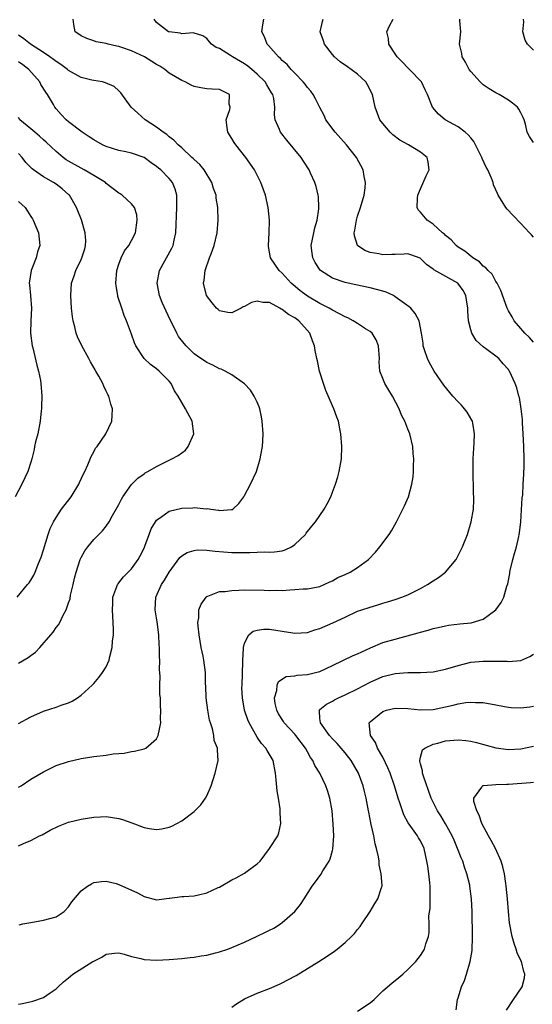
# Model space of a CAD drawing. Units: inches. Extents: x 2580000 to 2583000, y 1530000 to 1533000.
# Drawn here: x 2581015 to 2581097, y 1531014 to 1531171 of the extents above; entities that cross this region are included whole.
import ezdxf

# ---------------------------------------------------------------- set-up
doc = ezdxf.new("R2010")
doc.units = ezdxf.units.IN
doc.header["$MEASUREMENT"] = 0
doc.layers.add('LD25801530_2ft', color=82, linetype='Continuous')

msp = doc.modelspace()

# ---------------------------------------------------------------- linework, layer by layer
at = {"layer": 'LD25801530_2ft'}
for points, elevation in [([(2581015, 1531039.46), (2581015.81, 1531039.81), (2581017, 1531040.28), (2581018.37, 1531041), (2581018.8, 1531041.2), (2581020.08, 1531041.92), (2581021.41, 1531042.59), (2581023, 1531043.18), (2581025, 1531043.66), (2581027, 1531044), (2581028.07, 1531044.07), (2581029, 1531044.08), (2581029.96, 1531043.96), (2581031, 1531043.77), (2581031.6, 1531043.6), (2581033.08, 1531043.08), (2581035, 1531042.35), (2581035.8, 1531042.2), (2581037, 1531042.02), (2581037.85, 1531042.15), (2581039, 1531042.4), (2581039.43, 1531042.57), (2581041, 1531043.42), (2581043, 1531044.91), (2581044.03, 1531045.97), (2581044.8, 1531047), (2581045, 1531047.37), (2581045.71, 1531049), (2581046.03, 1531049.97), (2581046.34, 1531051), (2581046.8, 1531053), (2581046.68, 1531054.68), (2581046.71, 1531055), (2581046.19, 1531056.19), (2581046.13, 1531057), (2581045.92, 1531058.08), (2581045.58, 1531059), (2581045.45, 1531059.45), (2581045.18, 1531061), (2581044.91, 1531063), (2581044.84, 1531064.84), (2581044.8, 1531065.2), (2581044.77, 1531067), (2581044.5, 1531069), (2581044.39, 1531069.61), (2581044.1, 1531071), (2581043.77, 1531073), (2581043.62, 1531074.38), (2581043.59, 1531075), (2581043.72, 1531075.72), (2581043.75, 1531077), (2581044.08, 1531077.92), (2581044.87, 1531079), (2581045, 1531079.12), (2581045.15, 1531079.15), (2581047, 1531079.89), (2581047.91, 1531079.91), (2581049, 1531080.08), (2581050.1, 1531080.1), (2581051, 1531080.16), (2581054.12, 1531080.12), (2581055, 1531080.07), (2581056.11, 1531080.11), (2581057, 1531080.09), (2581058.2, 1531080.2), (2581059, 1531080.21), (2581060.34, 1531080.34), (2581061, 1531080.36), (2581063, 1531080.73), (2581063.67, 1531081), (2581064.56, 1531081.44), (2581065, 1531081.62), (2581065.87, 1531082.13), (2581067, 1531082.62), (2581067.8, 1531083), (2581069, 1531083.74), (2581070.73, 1531085), (2581071.83, 1531086.17), (2581072.56, 1531087), (2581074.04, 1531089), (2581074.4, 1531089.59), (2581075.21, 1531091), (2581076.22, 1531093), (2581076.46, 1531093.54), (2581077.08, 1531095), (2581077.62, 1531097), (2581077.82, 1531098.18), (2581077.87, 1531099), (2581077.87, 1531099.87), (2581077.93, 1531101), (2581077.86, 1531101.86), (2581077.8, 1531103), (2581077.31, 1531105), (2581077, 1531105.74), (2581076.5, 1531107), (2581076, 1531108), (2581075.61, 1531109), (2581074.57, 1531111), (2581073.96, 1531111.96), (2581073.33, 1531113), (2581073, 1531113.82), (2581072.55, 1531115), (2581072.44, 1531116.44), (2581072.46, 1531117), (2581072.3, 1531119), (2581071.94, 1531119.94), (2581071.3, 1531121), (2581071, 1531121.29), (2581070.26, 1531121.74), (2581069, 1531122.56), (2581068.27, 1531123), (2581067.44, 1531123.44), (2581067, 1531123.6), (2581066.11, 1531124.11), (2581065, 1531124.66), (2581064.45, 1531125), (2581063, 1531125.74), (2581061, 1531126.92), (2581059.81, 1531127.81), (2581058.72, 1531128.72), (2581058.41, 1531129), (2581057, 1531130.58), (2581056.5, 1531131), (2581055.15, 1531133), (2581055, 1531133.89), (2581054.81, 1531134.81), (2581054.79, 1531135), (2581054.92, 1531137), (2581054.96, 1531139), (2581054.76, 1531141), (2581054.32, 1531143), (2581053.99, 1531143.99), (2581053.62, 1531145), (2581052.58, 1531147), (2581051.19, 1531149), (2581049.61, 1531151), (2581049.37, 1531151.37), (2581049, 1531152.01), (2581048.36, 1531153), (2581048.22, 1531153.78), (2581048.07, 1531155), (2581048.64, 1531156.64), (2581048.69, 1531157), (2581048.55, 1531157.45), (2581048.6, 1531159), (2581047.55, 1531159.55), (2581047, 1531159.79), (2581045.87, 1531159.87), (2581045, 1531159.9), (2581044.06, 1531160.06), (2581043, 1531160.26), (2581042.5, 1531160.5), (2581041.54, 1531161), (2581041, 1531161.21), (2581039, 1531162.43), (2581038.32, 1531163), (2581037.52, 1531163.52), (2581037, 1531163.78), (2581036.26, 1531164.26), (2581035.06, 1531165), (2581033, 1531165.98), (2581031.49, 1531166.51), (2581031, 1531166.66), (2581030.7, 1531166.7), (2581029.31, 1531167), (2581029, 1531167.1), (2581027.4, 1531167.4), (2581027, 1531167.56), (2581025.91, 1531167.91), (2581025, 1531168.37), (2581024.63, 1531168.63), (2581024.04, 1531169), (2581023.84, 1531170.16), (2581023.75, 1531171)], 8156), ([(2581015, 1531014.24), (2581015.65, 1531014.35), (2581017.28, 1531014.72), (2581019, 1531015.32), (2581020.05, 1531016.05), (2581021, 1531016.65), (2581021.33, 1531017), (2581022.19, 1531017.81), (2581023, 1531018.45), (2581023.29, 1531018.71), (2581023.68, 1531019), (2581026.87, 1531021), (2581027, 1531021.1), (2581028.27, 1531021.73), (2581029, 1531022.19), (2581030.33, 1531022.33), (2581031, 1531022.38), (2581031.83, 1531022.17), (2581033, 1531021.84), (2581034.49, 1531021.51), (2581035, 1531021.36), (2581037, 1531021.25), (2581039, 1531021.37), (2581041, 1531021.51), (2581042.34, 1531021.66), (2581043, 1531021.69), (2581044.08, 1531021.92), (2581045, 1531022.03), (2581046.38, 1531022.38), (2581047, 1531022.55), (2581048.32, 1531023), (2581049, 1531023.25), (2581051, 1531024.11), (2581053, 1531025.04), (2581054.32, 1531025.68), (2581055, 1531025.99), (2581055.66, 1531026.34), (2581056.7, 1531027), (2581057, 1531027.21), (2581059, 1531029), (2581059.89, 1531030.11), (2581060.5, 1531031), (2581061.77, 1531033), (2581062.31, 1531033.69), (2581063.13, 1531034.87), (2581063.46, 1531035.46), (2581064.47, 1531037), (2581064.65, 1531037.35), (2581065, 1531038.67), (2581065.08, 1531038.92), (2581065.19, 1531041), (2581065.1, 1531042.9), (2581064.94, 1531045), (2581064.6, 1531047), (2581064.22, 1531048.22), (2581063.93, 1531049), (2581062.96, 1531051), (2581062.21, 1531052.21), (2581061.88, 1531053), (2581061.51, 1531053.51), (2581061, 1531054.4), (2581060.68, 1531055), (2581059.17, 1531057), (2581059, 1531057.2), (2581057.33, 1531059), (2581057.21, 1531059.21), (2581056.43, 1531060.43), (2581056.14, 1531061), (2581055.9, 1531062.1), (2581055.77, 1531063), (2581056.14, 1531064.14), (2581056.21, 1531065), (2581056.43, 1531065.57), (2581057.63, 1531066.37), (2581059, 1531066.51), (2581059.39, 1531066.61), (2581061, 1531066.7), (2581062.29, 1531067), (2581063, 1531067.19), (2581065, 1531068.12), (2581068.29, 1531069.71), (2581069, 1531070.01), (2581071.04, 1531070.96), (2581073, 1531071.77), (2581075, 1531072.33), (2581077.48, 1531073), (2581078.66, 1531073.34), (2581079, 1531073.46), (2581080.23, 1531073.77), (2581081, 1531074.01), (2581081.8, 1531074.2), (2581083, 1531074.47), (2581083.45, 1531074.55), (2581085.25, 1531074.75), (2581087.07, 1531074.93), (2581089, 1531075.52), (2581090.98, 1531077), (2581091.86, 1531078.14), (2581092.27, 1531079), (2581092.76, 1531080.76), (2581092.88, 1531081.12), (2581093.21, 1531082.79), (2581093.22, 1531083), (2581093.27, 1531083.27), (2581093.69, 1531085), (2581093.95, 1531085.95), (2581094.27, 1531087), (2581094.64, 1531088.64), (2581094.73, 1531089), (2581094.76, 1531089.24), (2581094.95, 1531091), (2581095.2, 1531094.8), (2581095.29, 1531095.29), (2581095.37, 1531097), (2581095.43, 1531098.57), (2581095.47, 1531099), (2581095.49, 1531099.49), (2581095.51, 1531101), (2581095.46, 1531103), (2581095.36, 1531105), (2581095.26, 1531106.74), (2581095.26, 1531107.26), (2581095.05, 1531109), (2581094.76, 1531110.76), (2581094.67, 1531111), (2581094.32, 1531112.32), (2581094.06, 1531113), (2581093.17, 1531115), (2581093.09, 1531115.09), (2581093, 1531115.22), (2581092.14, 1531116.14), (2581091.45, 1531117), (2581091, 1531117.36), (2581089.57, 1531118.43), (2581089, 1531118.84), (2581087.85, 1531119.85), (2581087.18, 1531121), (2581087, 1531121.55), (2581086.67, 1531123), (2581086.54, 1531124.54), (2581086.53, 1531125), (2581086.34, 1531126.34), (2581086.21, 1531127), (2581085.81, 1531127.81), (2581084.97, 1531128.97), (2581081.11, 1531131.11), (2581081, 1531131.22), (2581079.95, 1531131.95), (2581078.97, 1531132.97), (2581077.49, 1531133.49), (2581077, 1531133.63), (2581076.41, 1531133.59), (2581075, 1531133.55), (2581074.44, 1531133.56), (2581073, 1531133.48), (2581072.36, 1531133.64), (2581071, 1531133.84), (2581070.16, 1531134.16), (2581068.98, 1531135), (2581068.5, 1531136.5), (2581068.45, 1531137), (2581068.56, 1531137.44), (2581068.8, 1531139), (2581069, 1531139.64), (2581069.48, 1531141), (2581070.05, 1531143), (2581070.18, 1531144.18), (2581070.23, 1531145), (2581070.05, 1531145.95), (2581069.88, 1531147), (2581068.84, 1531149), (2581067.25, 1531151), (2581065.43, 1531153), (2581063.96, 1531155), (2581063.65, 1531155.65), (2581063, 1531156.92), (2581062.32, 1531158.32), (2581061.93, 1531159), (2581061.53, 1531159.53), (2581061, 1531160.11), (2581060.63, 1531160.63), (2581060.33, 1531161), (2581059, 1531162.38), (2581058.42, 1531163), (2581057.78, 1531163.78), (2581057, 1531164.43), (2581056.73, 1531164.73), (2581056.38, 1531165), (2581054.81, 1531166.81), (2581054.59, 1531167), (2581054.16, 1531168.16), (2581053.75, 1531169), (2581053.9, 1531170.1), (2581054.06, 1531171)], 8152), ([(2581015.13, 1531026.87), (2581015.69, 1531027), (2581017, 1531027.25), (2581019, 1531027.58), (2581021, 1531028.11), (2581022.27, 1531029), (2581023, 1531029.74), (2581023.5, 1531030.5), (2581025, 1531032.26), (2581026, 1531033), (2581026.62, 1531033.38), (2581027, 1531033.58), (2581028.25, 1531033.75), (2581029, 1531033.8), (2581030.58, 1531033.42), (2581031, 1531033.3), (2581033.97, 1531031.97), (2581035, 1531031.38), (2581037, 1531030.85), (2581039, 1531031.09), (2581039.09, 1531031.09), (2581041, 1531031.36), (2581041.35, 1531031.35), (2581043, 1531031.5), (2581043.65, 1531031.65), (2581045, 1531031.93), (2581046.8, 1531032.8), (2581047, 1531032.88), (2581049, 1531034.03), (2581049.65, 1531034.34), (2581051, 1531035.1), (2581051.41, 1531035.41), (2581053, 1531036.55), (2581053.47, 1531037), (2581055, 1531039), (2581056.31, 1531041), (2581056.48, 1531041.52), (2581056.76, 1531043), (2581056.65, 1531044.65), (2581056.68, 1531045), (2581056.68, 1531045.32), (2581056.43, 1531047), (2581056.19, 1531048.19), (2581056.06, 1531049.94), (2581055.92, 1531051), (2581055.54, 1531053), (2581054.6, 1531054.6), (2581054.41, 1531055), (2581053.7, 1531055.7), (2581053, 1531056.75), (2581051.72, 1531059), (2581051.51, 1531059.51), (2581050.99, 1531061), (2581050.65, 1531063), (2581050.59, 1531064.59), (2581050.6, 1531065), (2581050.72, 1531068.72), (2581050.71, 1531069), (2581050.84, 1531070.84), (2581050.82, 1531071), (2581051, 1531071.71), (2581051.68, 1531073), (2581052.38, 1531073.62), (2581053, 1531073.75), (2581054.07, 1531073.93), (2581055, 1531073.9), (2581057, 1531073.6), (2581058.68, 1531073.32), (2581059, 1531073.28), (2581061, 1531073.4), (2581062.19, 1531073.81), (2581063, 1531074.04), (2581065.06, 1531074.94), (2581067, 1531075.85), (2581069, 1531076.76), (2581069.67, 1531077), (2581071, 1531077.44), (2581072.21, 1531077.79), (2581073, 1531078.04), (2581073.75, 1531078.25), (2581075, 1531078.64), (2581076.05, 1531079), (2581077, 1531079.38), (2581079, 1531080.39), (2581080.1, 1531081), (2581081, 1531081.62), (2581081.88, 1531082.12), (2581083.01, 1531082.99), (2581084.69, 1531085), (2581084.81, 1531085.19), (2581085.69, 1531087), (2581086.47, 1531089), (2581087.09, 1531091), (2581087.44, 1531093), (2581087.5, 1531094.5), (2581087.48, 1531095), (2581087.44, 1531095.44), (2581087.37, 1531099.37), (2581087.41, 1531101), (2581087.56, 1531103.56), (2581087.61, 1531105), (2581087.32, 1531106.68), (2581087.29, 1531107), (2581087.2, 1531107.2), (2581086.44, 1531108.44), (2581086.03, 1531109), (2581085.55, 1531109.55), (2581085, 1531110.12), (2581084.17, 1531111), (2581082.73, 1531112.73), (2581081.18, 1531115), (2581080.41, 1531116.41), (2581080.11, 1531117), (2581079.64, 1531118.36), (2581079.44, 1531119), (2581079.42, 1531119.42), (2581079.18, 1531121), (2581078.81, 1531123), (2581078.16, 1531124.16), (2581077.46, 1531125), (2581077.21, 1531125.21), (2581075.72, 1531126.28), (2581075, 1531126.83), (2581074.69, 1531127), (2581073.54, 1531127.54), (2581073, 1531127.69), (2581072, 1531128), (2581071, 1531128.24), (2581068.73, 1531128.73), (2581067, 1531129.07), (2581065, 1531129.77), (2581063.08, 1531131), (2581063.04, 1531131.04), (2581062.26, 1531132.26), (2581061.85, 1531133), (2581061.74, 1531133.74), (2581061.61, 1531135), (2581062.01, 1531137), (2581062.21, 1531137.79), (2581062.55, 1531139), (2581062.83, 1531140.83), (2581062.84, 1531141), (2581062.75, 1531142.75), (2581062.72, 1531143), (2581062.39, 1531144.39), (2581062.19, 1531145), (2581061.51, 1531146.49), (2581061.3, 1531147), (2581060.39, 1531148.39), (2581059.99, 1531149), (2581057.73, 1531151.73), (2581056.73, 1531153), (2581056.56, 1531153.44), (2581055.9, 1531155), (2581055.78, 1531155.78), (2581055.8, 1531157), (2581055.64, 1531158.36), (2581055.48, 1531159), (2581055.29, 1531159.29), (2581054.55, 1531160.55), (2581054.31, 1531161), (2581053, 1531162.26), (2581052.14, 1531163), (2581051.51, 1531163.51), (2581051, 1531163.87), (2581049.1, 1531165), (2581048.77, 1531165.23), (2581047, 1531166.32), (2581046.51, 1531166.51), (2581045.73, 1531167), (2581045.4, 1531167.4), (2581045, 1531167.93), (2581044.37, 1531168.37), (2581042.83, 1531168.83), (2581041, 1531168.69), (2581040.76, 1531168.76), (2581039, 1531168.96), (2581038.9, 1531169), (2581037, 1531170.48), (2581036.63, 1531171)], 8154), ([(2581097, 1531119.58), (2581096.34, 1531120.34), (2581095.62, 1531121), (2581095, 1531121.77), (2581093.92, 1531123), (2581093.6, 1531123.6), (2581093, 1531124.58), (2581092.78, 1531125), (2581091.81, 1531127.81), (2581091.19, 1531129), (2581091, 1531129.27), (2581090.4, 1531130.4), (2581089.77, 1531131), (2581089.43, 1531131.43), (2581089, 1531131.7), (2581088.39, 1531132.39), (2581087.36, 1531133), (2581087, 1531133.28), (2581086.08, 1531134.08), (2581085, 1531134.73), (2581084.66, 1531135), (2581083.9, 1531135.9), (2581083, 1531136.56), (2581082.8, 1531136.8), (2581082.52, 1531137), (2581081, 1531138.38), (2581080.05, 1531139), (2581079, 1531140.29), (2581078.65, 1531140.65), (2581078.48, 1531141), (2581078.51, 1531142.51), (2581078.58, 1531143), (2581079, 1531144.02), (2581079.92, 1531146.08), (2581080.36, 1531147), (2581080.23, 1531148.23), (2581080.05, 1531149), (2581079, 1531149.81), (2581077.1, 1531151), (2581075.74, 1531151.74), (2581074.6, 1531152.6), (2581074.17, 1531153), (2581073, 1531154.4), (2581072.55, 1531155), (2581071.81, 1531157), (2581071.35, 1531159), (2581070.57, 1531160.57), (2581070.29, 1531161), (2581069, 1531162.22), (2581067.98, 1531163), (2581067.4, 1531163.4), (2581066.23, 1531164.23), (2581065.32, 1531165), (2581065, 1531165.36), (2581063.71, 1531167), (2581063.55, 1531167.55), (2581063.06, 1531169), (2581063.39, 1531170.61), (2581063.51, 1531171)], 8150), ([(2581097, 1531136.28), (2581096.66, 1531136.66), (2581096.34, 1531137), (2581095, 1531138.5), (2581093.75, 1531139.75), (2581092.78, 1531140.78), (2581092.6, 1531141), (2581092.03, 1531141.97), (2581091.37, 1531143), (2581091.24, 1531143.24), (2581090.64, 1531144.64), (2581090.55, 1531145), (2581090.29, 1531145.71), (2581089.73, 1531147), (2581089.46, 1531147.46), (2581088.84, 1531148.84), (2581088.79, 1531149), (2581087.78, 1531151), (2581087.51, 1531151.51), (2581087, 1531152.09), (2581086.59, 1531152.59), (2581086.1, 1531153), (2581085, 1531153.84), (2581082.95, 1531155), (2581081.87, 1531155.87), (2581080.9, 1531157), (2581080.13, 1531159), (2581079.77, 1531159.77), (2581079.15, 1531161), (2581077.26, 1531163), (2581077, 1531163.25), (2581076.16, 1531164.15), (2581075.3, 1531165), (2581075, 1531165.47), (2581073.95, 1531167), (2581073.91, 1531167.91), (2581073.63, 1531169), (2581074.06, 1531169.94), (2581074.64, 1531171)], 8148), ([(2581097, 1531151.38), (2581096.34, 1531152.34), (2581096, 1531153), (2581095.7, 1531154.3), (2581095.52, 1531155), (2581095.36, 1531155.36), (2581095, 1531156.11), (2581094.68, 1531156.68), (2581094.42, 1531157), (2581093.64, 1531157.64), (2581093, 1531158.09), (2581091.51, 1531159), (2581091, 1531159.28), (2581089.92, 1531159.92), (2581089, 1531160.56), (2581088.75, 1531160.75), (2581088.51, 1531161), (2581087, 1531162.69), (2581086.77, 1531163), (2581086.18, 1531164.18), (2581085.62, 1531165), (2581085.56, 1531165.56), (2581085.23, 1531167), (2581085.44, 1531169), (2581085.28, 1531170.72), (2581085.28, 1531171)], 8146), ([(2581097, 1531166.07), (2581096.05, 1531167), (2581095.67, 1531167.67), (2581095.31, 1531169), (2581095.43, 1531170.57), (2581095.4, 1531171)], 8144), ([(2581015, 1531048.75), (2581015.43, 1531049), (2581017, 1531050.02), (2581019, 1531051.23), (2581021, 1531052.23), (2581023, 1531052.87), (2581025, 1531053.31), (2581027, 1531053.65), (2581029, 1531053.89), (2581030.07, 1531054.07), (2581031, 1531054.15), (2581031.82, 1531054.18), (2581033, 1531054.46), (2581033.49, 1531054.51), (2581035, 1531054.86), (2581035.29, 1531055), (2581037, 1531056.45), (2581037.28, 1531057), (2581037.66, 1531059), (2581037.64, 1531059.64), (2581037.7, 1531061), (2581037.61, 1531061.61), (2581037.63, 1531063), (2581037.54, 1531063.54), (2581037.54, 1531065), (2581037.56, 1531066.44), (2581037.47, 1531067.47), (2581037.5, 1531069), (2581037.46, 1531069.46), (2581037.46, 1531071), (2581037.42, 1531071.42), (2581037.36, 1531073), (2581037.11, 1531075.11), (2581036.79, 1531077), (2581036.88, 1531079), (2581037.79, 1531081), (2581038.28, 1531081.72), (2581039.01, 1531082.99), (2581040.68, 1531085.32), (2581041, 1531085.59), (2581041.87, 1531086.13), (2581043, 1531086.45), (2581043.48, 1531086.52), (2581045, 1531086.49), (2581046.32, 1531086.31), (2581049, 1531086.12), (2581051.86, 1531086.14), (2581053, 1531086.18), (2581054.2, 1531086.2), (2581055, 1531086.16), (2581055.79, 1531086.21), (2581057, 1531086.39), (2581057.47, 1531086.53), (2581058.47, 1531087), (2581059, 1531087.37), (2581060.69, 1531089), (2581060.81, 1531089.19), (2581061.7, 1531090.3), (2581062.32, 1531091), (2581063.7, 1531093), (2581064.15, 1531093.85), (2581064.72, 1531095), (2581065, 1531095.7), (2581065.47, 1531097), (2581065.83, 1531098.17), (2581066.06, 1531099), (2581066.43, 1531101), (2581066.51, 1531103), (2581066.34, 1531105), (2581066.19, 1531105.81), (2581065.94, 1531107), (2581065.68, 1531107.68), (2581065.22, 1531109), (2581065, 1531109.47), (2581063.92, 1531111.92), (2581063.55, 1531113), (2581062.95, 1531115), (2581062.6, 1531116.6), (2581062.53, 1531117), (2581062.26, 1531118.26), (2581062.14, 1531119), (2581061.8, 1531119.8), (2581061.37, 1531121), (2581059.63, 1531123), (2581059, 1531123.46), (2581058, 1531124), (2581057, 1531124.81), (2581056.85, 1531124.85), (2581056.64, 1531125), (2581055, 1531125.88), (2581053.91, 1531125.91), (2581053, 1531126.14), (2581052.1, 1531125.9), (2581051, 1531125.26), (2581050.79, 1531125.21), (2581050.45, 1531125), (2581049, 1531124.26), (2581048.34, 1531124.34), (2581047, 1531124.6), (2581046.78, 1531124.78), (2581046.54, 1531125), (2581045.83, 1531125.83), (2581044.97, 1531127), (2581044.47, 1531129), (2581044.56, 1531129.44), (2581044.72, 1531131), (2581045.45, 1531133), (2581045.67, 1531133.67), (2581046.17, 1531135), (2581046.63, 1531137), (2581046.82, 1531139), (2581046.77, 1531141), (2581046.51, 1531142.51), (2581046.46, 1531143), (2581046.07, 1531144.07), (2581045.77, 1531145), (2581044.55, 1531147), (2581043.86, 1531147.86), (2581043, 1531148.65), (2581042.83, 1531148.83), (2581042.63, 1531149), (2581041, 1531150.5), (2581040.43, 1531151), (2581039.73, 1531151.73), (2581039, 1531152.27), (2581038.62, 1531152.62), (2581038.03, 1531153), (2581037, 1531153.82), (2581035.2, 1531155), (2581034.03, 1531156.03), (2581032.98, 1531157), (2581031.3, 1531159.3), (2581031, 1531159.58), (2581030.26, 1531160.26), (2581028.89, 1531160.89), (2581028.4, 1531161), (2581027, 1531161.23), (2581026.71, 1531161.29), (2581025, 1531161.73), (2581023, 1531162.85), (2581022.83, 1531163), (2581021.78, 1531163.78), (2581021, 1531164.25), (2581020.6, 1531164.6), (2581020, 1531165), (2581019, 1531165.68), (2581016.91, 1531167), (2581015.87, 1531167.87), (2581015, 1531168.43)], 8158), ([(2581015, 1531058.89), (2581017, 1531059.99), (2581019, 1531060.89), (2581021, 1531061.51), (2581021.81, 1531061.81), (2581023, 1531062.2), (2581023.54, 1531062.46), (2581024.44, 1531063), (2581025, 1531063.4), (2581026.74, 1531065), (2581027, 1531065.25), (2581027.8, 1531066.2), (2581028.38, 1531067), (2581029, 1531067.92), (2581029.47, 1531069), (2581029.58, 1531069.58), (2581029.95, 1531071), (2581030.01, 1531072.01), (2581030.12, 1531073), (2581030.12, 1531073.88), (2581030.09, 1531075), (2581029.96, 1531077), (2581030.02, 1531078.02), (2581030.05, 1531079), (2581030.69, 1531080.69), (2581030.79, 1531081), (2581030.87, 1531081.13), (2581031, 1531081.27), (2581031.75, 1531082.25), (2581033, 1531083.54), (2581034.08, 1531085), (2581034.4, 1531085.6), (2581035, 1531086.83), (2581035.14, 1531087.14), (2581035.82, 1531089), (2581036.12, 1531089.88), (2581036.82, 1531091), (2581037, 1531091.26), (2581037.84, 1531091.84), (2581039, 1531092.72), (2581041, 1531093.19), (2581042.75, 1531093.25), (2581043, 1531093.28), (2581044.91, 1531093.09), (2581045.11, 1531093.11), (2581045.65, 1531093), (2581046.85, 1531092.85), (2581047, 1531092.81), (2581048.94, 1531092.94), (2581049, 1531092.93), (2581049.13, 1531093), (2581050.09, 1531093.91), (2581050.89, 1531095), (2581051, 1531095.18), (2581051.94, 1531097), (2581052.88, 1531099), (2581053.51, 1531101), (2581053.6, 1531101.6), (2581053.86, 1531103), (2581053.9, 1531103.9), (2581053.98, 1531105), (2581053.83, 1531107), (2581053.7, 1531107.7), (2581053.42, 1531109), (2581053.31, 1531109.31), (2581053, 1531110.03), (2581052.55, 1531111), (2581051.95, 1531111.95), (2581050.98, 1531112.98), (2581049, 1531114.41), (2581047.93, 1531115), (2581047.29, 1531115.29), (2581047, 1531115.37), (2581045.93, 1531115.93), (2581045, 1531116.34), (2581044.62, 1531116.62), (2581044.07, 1531117), (2581043, 1531117.76), (2581041.73, 1531119), (2581041.37, 1531119.37), (2581040.51, 1531120.51), (2581040.22, 1531121), (2581039.46, 1531122.54), (2581039.14, 1531123.14), (2581038.51, 1531124.51), (2581037.91, 1531125.91), (2581037.49, 1531127), (2581037.09, 1531129), (2581037.48, 1531131), (2581039.45, 1531134.55), (2581039.64, 1531135), (2581039.8, 1531135.8), (2581040.09, 1531137), (2581040.25, 1531141), (2581040.23, 1531143), (2581039.96, 1531143.96), (2581039.53, 1531145), (2581039, 1531145.64), (2581037.66, 1531147), (2581037.31, 1531147.31), (2581037, 1531147.57), (2581036.12, 1531148.12), (2581035, 1531148.96), (2581033, 1531149.68), (2581032.12, 1531149.88), (2581031, 1531150.11), (2581029, 1531150.72), (2581028.41, 1531151), (2581027, 1531151.79), (2581026.29, 1531152.29), (2581025.17, 1531153), (2581023, 1531154.66), (2581022.6, 1531155), (2581021.8, 1531155.8), (2581021, 1531156.75), (2581020.81, 1531157), (2581020.59, 1531157.41), (2581019.64, 1531159), (2581019.37, 1531159.37), (2581018.6, 1531160.6), (2581018.41, 1531161), (2581016.65, 1531163), (2581015.73, 1531163.73), (2581015, 1531164.23)], 8160), ([(2581015, 1531068.49), (2581016.58, 1531069.42), (2581017, 1531069.75), (2581017.72, 1531070.28), (2581018.4, 1531071), (2581020.17, 1531073), (2581020.54, 1531073.46), (2581021, 1531074.17), (2581021.38, 1531074.62), (2581021.59, 1531075), (2581022.13, 1531076.13), (2581022.62, 1531077), (2581023, 1531078.09), (2581023.23, 1531078.77), (2581023.32, 1531079.32), (2581023.73, 1531081), (2581023.96, 1531082.04), (2581024.21, 1531083), (2581024.86, 1531085), (2581025, 1531085.31), (2581025.6, 1531086.4), (2581026.05, 1531087), (2581027, 1531088.17), (2581027.82, 1531089), (2581028.42, 1531089.58), (2581029, 1531090.32), (2581029.46, 1531091), (2581029.98, 1531091.98), (2581031, 1531093.76), (2581031.41, 1531094.59), (2581031.64, 1531095), (2581033, 1531096.92), (2581034.03, 1531097.97), (2581035, 1531098.65), (2581035.21, 1531098.79), (2581035.62, 1531099), (2581037, 1531099.82), (2581039.41, 1531101), (2581040.42, 1531101.58), (2581041, 1531101.97), (2581041.58, 1531102.42), (2581042.05, 1531103), (2581042.95, 1531105), (2581042.65, 1531107), (2581041.59, 1531109), (2581041, 1531109.99), (2581040.42, 1531111), (2581039.84, 1531111.84), (2581039.31, 1531113), (2581039, 1531113.37), (2581037.39, 1531115), (2581037, 1531115.33), (2581036.02, 1531116.02), (2581035.03, 1531117), (2581033.7, 1531119), (2581033.49, 1531119.49), (2581033, 1531120.88), (2581032.22, 1531123), (2581031.85, 1531123.85), (2581031.46, 1531125), (2581030.86, 1531126.86), (2581030.83, 1531127), (2581030.55, 1531128.55), (2581030.5, 1531129), (2581030.68, 1531131), (2581031, 1531132.02), (2581031.35, 1531133), (2581031.88, 1531134.12), (2581032.56, 1531135), (2581033, 1531135.77), (2581033.65, 1531137), (2581033.92, 1531139), (2581033.84, 1531139.84), (2581033.47, 1531141), (2581033, 1531141.59), (2581031.53, 1531143), (2581031.21, 1531143.21), (2581031, 1531143.31), (2581029, 1531144.86), (2581028.85, 1531145), (2581027, 1531146.13), (2581025.5, 1531147), (2581025, 1531147.26), (2581023, 1531148.39), (2581022.62, 1531148.62), (2581022.13, 1531149), (2581021, 1531149.92), (2581019.44, 1531151.44), (2581019, 1531151.79), (2581018.37, 1531152.37), (2581017.6, 1531153), (2581017, 1531153.55), (2581015.24, 1531155), (2581015, 1531155.35)], 8162), ([(2581014.81, 1531079), (2581016.48, 1531081), (2581016.71, 1531081.29), (2581017, 1531081.7), (2581017.48, 1531082.52), (2581017.68, 1531083), (2581018.08, 1531084.08), (2581018.47, 1531085), (2581018.62, 1531085.38), (2581019, 1531086.53), (2581019.75, 1531089), (2581020.06, 1531089.94), (2581020.58, 1531091), (2581021, 1531091.71), (2581021.87, 1531093), (2581023.4, 1531095), (2581024.65, 1531097), (2581024.75, 1531097.25), (2581025.37, 1531098.63), (2581025.58, 1531099), (2581026.08, 1531100.08), (2581026.58, 1531101.42), (2581027, 1531102.12), (2581027.3, 1531102.7), (2581027.54, 1531103), (2581028.92, 1531105), (2581029.9, 1531107), (2581029.91, 1531107.91), (2581029.98, 1531109), (2581029.74, 1531109.74), (2581029.42, 1531111), (2581029.26, 1531111.26), (2581029, 1531111.82), (2581028.59, 1531112.59), (2581028.45, 1531113), (2581027.82, 1531114.18), (2581027.34, 1531115), (2581027.21, 1531115.21), (2581026.48, 1531116.48), (2581026.23, 1531117), (2581025.11, 1531119), (2581024.43, 1531120.43), (2581024.22, 1531121), (2581023.99, 1531122.01), (2581023.71, 1531123), (2581023.61, 1531123.61), (2581023.47, 1531125), (2581023.34, 1531127), (2581023.45, 1531129), (2581023.87, 1531130.13), (2581024.13, 1531131), (2581025, 1531132.74), (2581025.11, 1531133), (2581025.56, 1531134.44), (2581025.69, 1531135), (2581025.72, 1531135.72), (2581025.66, 1531137), (2581025.04, 1531139.04), (2581024.47, 1531140.47), (2581024.26, 1531141), (2581023.12, 1531143), (2581023.06, 1531143.06), (2581021.99, 1531143.99), (2581021, 1531144.74), (2581020.58, 1531145), (2581019, 1531145.92), (2581017.41, 1531147), (2581017.18, 1531147.18), (2581017, 1531147.41), (2581016.21, 1531148.21), (2581015.61, 1531149), (2581015, 1531149.62)], 8164), ([(2581015, 1531141.96), (2581016.08, 1531141), (2581016.46, 1531140.46), (2581017, 1531139.58), (2581017.24, 1531139.24), (2581017.38, 1531139), (2581018.2, 1531137), (2581018.42, 1531135), (2581018.05, 1531133.95), (2581017.83, 1531133), (2581017.06, 1531131), (2581016.74, 1531129), (2581016.75, 1531128.74), (2581016.93, 1531127), (2581017.09, 1531125), (2581016.98, 1531123), (2581016.95, 1531121), (2581017.22, 1531119), (2581017.3, 1531118.7), (2581017.92, 1531115.92), (2581018.21, 1531115), (2581018.52, 1531113.48), (2581018.6, 1531113), (2581018.73, 1531111), (2581018.67, 1531109.33), (2581018.67, 1531109), (2581018.65, 1531108.65), (2581018.47, 1531107), (2581018.08, 1531105), (2581017.75, 1531103.75), (2581017.58, 1531103), (2581017.5, 1531102.5), (2581017.13, 1531101), (2581017, 1531100.52), (2581016.51, 1531099), (2581016.01, 1531097.99), (2581015.56, 1531097), (2581014.47, 1531095)], 8166), ([(2581049, 1531013.75), (2581049.7, 1531014.3), (2581051, 1531015.09), (2581053, 1531015.96), (2581055, 1531016.72), (2581056.58, 1531017.42), (2581057, 1531017.62), (2581057.91, 1531018.09), (2581059.2, 1531018.8), (2581062.85, 1531021), (2581064.15, 1531021.85), (2581065.31, 1531022.69), (2581065.72, 1531023), (2581067, 1531024.07), (2581068, 1531025), (2581068.5, 1531025.5), (2581069, 1531026.14), (2581069.4, 1531026.6), (2581069.69, 1531027), (2581070.98, 1531029), (2581071.74, 1531030.26), (2581072.23, 1531031), (2581072.8, 1531032.8), (2581072.88, 1531033), (2581072.89, 1531033.11), (2581072.75, 1531035), (2581072.42, 1531036.42), (2581072.41, 1531037), (2581072.32, 1531037.68), (2581072.01, 1531039), (2581071.77, 1531039.77), (2581071.56, 1531041), (2581071.17, 1531042.83), (2581071.09, 1531043.09), (2581070.77, 1531044.77), (2581070.74, 1531045), (2581070.45, 1531046.45), (2581070.37, 1531047), (2581070.08, 1531048.08), (2581069.87, 1531049), (2581069.13, 1531051), (2581067.98, 1531053), (2581067, 1531054.25), (2581066.37, 1531055), (2581065.73, 1531055.73), (2581065, 1531056.48), (2581064.53, 1531057), (2581063.07, 1531059), (2581063.08, 1531059.08), (2581063, 1531059.72), (2581062.91, 1531060.91), (2581062.86, 1531061), (2581063, 1531061.14), (2581064.02, 1531061.98), (2581065, 1531062.45), (2581065.33, 1531062.67), (2581065.98, 1531063), (2581067, 1531063.45), (2581069, 1531064.44), (2581071, 1531065.47), (2581073, 1531066.36), (2581075, 1531066.87), (2581077.01, 1531067.01), (2581079, 1531067), (2581081, 1531067.11), (2581083, 1531067.54), (2581085, 1531068.16), (2581087, 1531068.64), (2581089, 1531068.84), (2581090.85, 1531068.85), (2581091, 1531068.84), (2581092.82, 1531068.82), (2581093, 1531068.78), (2581095, 1531068.95), (2581096.42, 1531069.58), (2581097, 1531069.96)], 8150), ([(2581069, 1531013.13), (2581071, 1531014.44), (2581071.63, 1531015), (2581073, 1531016.34), (2581074.43, 1531017.57), (2581075.54, 1531018.46), (2581076.19, 1531019), (2581077, 1531019.73), (2581078.25, 1531021), (2581079, 1531022), (2581079.4, 1531022.59), (2581079.64, 1531023), (2581079.86, 1531023.86), (2581080.26, 1531025), (2581080.38, 1531025.62), (2581080.36, 1531027), (2581080.32, 1531028.32), (2581080.52, 1531029.48), (2581080.56, 1531031), (2581080.56, 1531033), (2581080.48, 1531033.52), (2581080.33, 1531035), (2581080.19, 1531036.19), (2581080.03, 1531037), (2581079.6, 1531039), (2581079, 1531040.21), (2581078.7, 1531040.7), (2581078.55, 1531041), (2581077.48, 1531042.52), (2581077.07, 1531043.07), (2581076.37, 1531044.37), (2581076.14, 1531045), (2581075.73, 1531046.27), (2581075.47, 1531047), (2581074.88, 1531049), (2581074.18, 1531051), (2581073.83, 1531051.83), (2581073, 1531053.54), (2581072.16, 1531055), (2581071.86, 1531055.86), (2581071.03, 1531057), (2581070.86, 1531059), (2581071, 1531059.16), (2581073, 1531060.79), (2581073.59, 1531061), (2581075, 1531061.35), (2581077, 1531061.29), (2581079, 1531061.07), (2581081, 1531061.15), (2581084.19, 1531061.81), (2581085, 1531062.02), (2581086.22, 1531062.22), (2581087, 1531062.3), (2581087.76, 1531062.24), (2581089, 1531062.23), (2581091, 1531061.85), (2581092.38, 1531061.62), (2581093, 1531061.48), (2581093.44, 1531061.44), (2581095, 1531061.39), (2581096.43, 1531061.57), (2581097, 1531061.65)], 8148), ([(2581084.67, 1531013.33), (2581084.92, 1531015), (2581085, 1531015.22), (2581085.53, 1531017), (2581086, 1531018), (2581086.32, 1531019), (2581086.93, 1531021), (2581087.21, 1531022.79), (2581087.26, 1531025), (2581087.21, 1531029), (2581087.13, 1531031), (2581086.87, 1531033), (2581086.84, 1531033.16), (2581086.4, 1531035), (2581086.02, 1531036.02), (2581085.74, 1531037), (2581085.5, 1531037.5), (2581084.92, 1531039), (2581084.34, 1531040.34), (2581084.06, 1531041), (2581083, 1531042.93), (2581082.23, 1531044.23), (2581081.71, 1531045), (2581080.73, 1531047), (2581079.47, 1531050.53), (2581079.34, 1531051), (2581079.35, 1531051.35), (2581079, 1531052.49), (2581078.92, 1531052.92), (2581078.88, 1531053), (2581079, 1531053.57), (2581079.31, 1531054.69), (2581079.67, 1531055), (2581081, 1531055.63), (2581081.79, 1531055.79), (2581083, 1531056.13), (2581085, 1531056.31), (2581086.21, 1531056.21), (2581087, 1531056.11), (2581087.9, 1531055.9), (2581091, 1531055.02), (2581093, 1531054.79), (2581095, 1531054.89), (2581097, 1531055.27)], 8146), ([(2581092.71, 1531013.29), (2581093.83, 1531015), (2581095.21, 1531017), (2581095.55, 1531018.45), (2581095.63, 1531019), (2581095.44, 1531019.44), (2581095.09, 1531021), (2581095, 1531021.21), (2581094.39, 1531022.39), (2581094.24, 1531023), (2581093.89, 1531023.89), (2581093.6, 1531025), (2581093.18, 1531027.18), (2581092.99, 1531028.99), (2581092.84, 1531031), (2581092.64, 1531033), (2581092.57, 1531033.43), (2581092.35, 1531035), (2581092.1, 1531036.1), (2581091.83, 1531037), (2581090.94, 1531039), (2581090.27, 1531040.27), (2581089.83, 1531041), (2581088.79, 1531043), (2581088.33, 1531044.33), (2581087.96, 1531045), (2581087.5, 1531046.5), (2581087.48, 1531047), (2581088.76, 1531048.76), (2581088.86, 1531049), (2581088.95, 1531049.05), (2581089.04, 1531049.04), (2581091, 1531049.2), (2581092.73, 1531049.27), (2581093, 1531049.26), (2581096.5, 1531049.5), (2581097, 1531049.56)], 8144)]:
    msp.add_lwpolyline(points, dxfattribs=dict(at, elevation=elevation))

doc.saveas('drawing.dxf')
